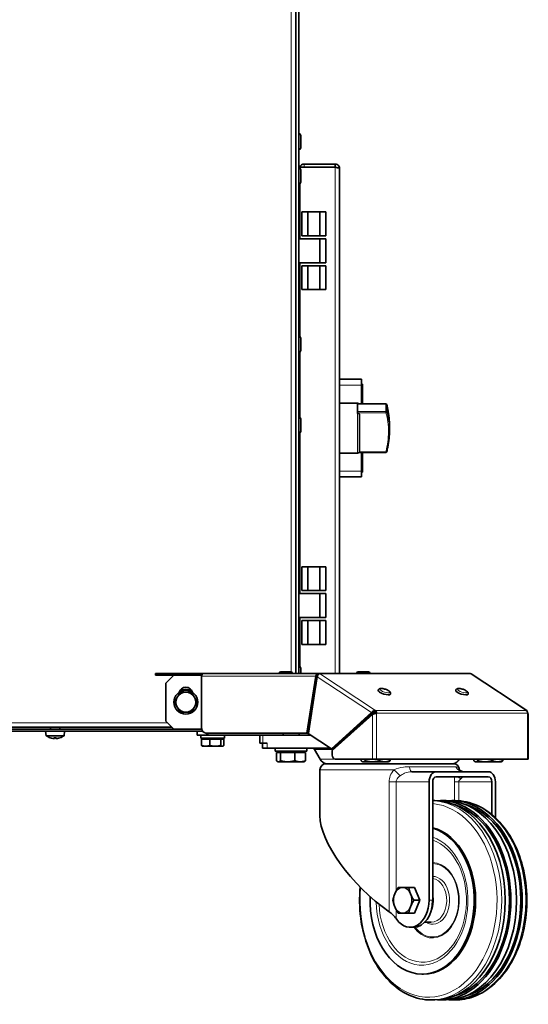
# Model space of a CAD drawing. Units: millimetres. Extents: x -2079 to 14765, y 217 to 6475.
# Drawn here: x 14118 to 14373, y 2726 to 3220 of the extents above; entities that cross this region are included whole.
import ezdxf

# ---------------------------------------------------------------- set-up
doc = ezdxf.new("R2010")
doc.units = ezdxf.units.MM
for name, color, linetype, lineweight in [('OŚ', 40, 'Continuous', 15), ('Widoczne (ISO)', 1, 'Continuous', 35), ('Widoczne wąskie (ISO)', 1, 'Continuous', 9)]:
    doc.layers.add(name, color=color, linetype=linetype, lineweight=lineweight)

# ---------------------------------------------------------------- blocks, each defined once
blk = doc.blocks.new('RAK #3')
at = {"layer": 'Widoczne (ISO)'}
for p, q in [((320.62, -65.98), (320.62, -779.5)), ((322.12, -779.5), (322.12, -249.5)), ((322.22, -508.75), (322.12, -508.75)), ((323.12, -509.65), (323.12, -515.85)), ((322.22, -516.75), (322.12, -516.75)), ((322.22, -526), (322.12, -526)), ((322.62, -525.64), (340.37, -525.64)), ((322.62, -526.09), (322.62, -525.64)), ((323.12, -526.9), (323.12, -533.1)), ((340.37, -524), (324.87, -524)), ((340.37, -525.5), (324.87, -525.5)), ((340.37, -525.5), (340.37, -524)), ((342.62, -526.25), (342.62, -779.5)), ((322.22, -534), (322.12, -534)), ((322.62, -561.5), (322.62, -533.91)), ((326.62, -548), (323.62, -548)), ((323.62, -548), (323.62, -560)), ((332.62, -548), (326.62, -548)), ((326.62, -560), (326.62, -548)), ((335.62, -548), (332.62, -548)), ((332.62, -548), (332.62, -560)), ((335.62, -560), (335.62, -548)), ((332.62, -561.5), (322.12, -561.5)), ((323.62, -560), (326.62, -560)), ((332.62, -560), (326.62, -560)), ((332.62, -560), (335.62, -560)), ((335.62, -561.5), (332.62, -561.5)), ((332.62, -561.5), (332.62, -573.5)), ((335.62, -573.5), (335.62, -561.5)), ((332.62, -573.5), (322.12, -573.5)), ((322.62, -610.6), (322.62, -573.5)), ((326.62, -575), (323.62, -575)), ((323.62, -575), (323.62, -587)), ((332.62, -575), (326.62, -575)), ((326.62, -587), (326.62, -575)), ((332.62, -573.5), (335.62, -573.5)), ((335.62, -575), (332.62, -575)), ((332.62, -575), (332.62, -587)), ((335.62, -587), (335.62, -575)), ((323.62, -587), (326.62, -587)), ((332.62, -587), (326.62, -587)), ((332.62, -587), (335.62, -587)), ((322.22, -610.5), (322.12, -610.5)), ((323.12, -611.4), (323.12, -617.6)), ((322.22, -618.5), (322.12, -618.5)), ((322.62, -651.09), (322.62, -618.41)), ((342.62, -632), (353.63, -632)), ((353.63, -635), (353.63, -632)), ((353.63, -634.5), (354.13, -634.5)), ((353.63, -635), (353.63, -644.34)), ((354.13, -644.34), (354.13, -634.5)), ((342.62, -644), (351.62, -644)), ((351.62, -644.39), (351.62, -644.34)), ((365.79, -644.34), (351.62, -644.34)), ((351.62, -648.06), (351.62, -644.39)), ((322.22, -651), (322.12, -651)), ((322.62, -647.29), (322.12, -647.14)), ((322.12, -647.92), (322.22, -647.92)), ((322.22, -647.5), (322.22, -651)), ((322.22, -647.5), (322.62, -647.5)), ((323.12, -651.9), (323.12, -658.1)), ((351.62, -648.75), (351.62, -648.06)), ((351.62, -648.75), (351.62, -649.11)), ((352.62, -649.78), (352.62, -668)), ((367.62, -655.44), (367.62, -657.56)), ((322.22, -659), (322.12, -659)), ((322.22, -659), (322.22, -665.5)), ((322.62, -739.5), (322.62, -658.91)), ((322.22, -664.41), (322.12, -664.41)), ((322.12, -664.96), (322.22, -664.94)), ((322.22, -665.5), (322.62, -665.5)), ((342.62, -669), (351.62, -669)), ((365.79, -668.66), (352.38, -668.66)), ((353.63, -668.66), (353.63, -678)), ((354.13, -678.5), (354.13, -668.66)), ((342.62, -681), (353.63, -681)), ((353.63, -681), (353.63, -678)), ((353.63, -678.5), (354.13, -678.5)), ((326.62, -726), (323.62, -726)), ((323.62, -726), (323.62, -738)), ((332.62, -726), (326.62, -726)), ((326.62, -738), (326.62, -726)), ((335.62, -726), (332.62, -726)), ((332.62, -726), (332.62, -738)), ((335.62, -738), (335.62, -726)), ((322.62, -733.9), (322.12, -733.9)), ((332.62, -739.5), (322.12, -739.5)), ((323.62, -738), (326.62, -738)), ((332.62, -738), (326.62, -738)), ((332.62, -738), (335.62, -738)), ((335.62, -739.5), (332.62, -739.5)), ((332.62, -739.5), (332.62, -751.5)), ((335.62, -751.5), (335.62, -739.5)), ((332.62, -751.5), (322.12, -751.5)), ((322.62, -776.09), (322.62, -751.5)), ((326.62, -753), (323.62, -753)), ((323.62, -753), (323.62, -765)), ((332.62, -753), (326.62, -753)), ((326.62, -765), (326.62, -753)), ((332.62, -751.5), (335.62, -751.5)), ((335.62, -753), (332.62, -753)), ((332.62, -753), (332.62, -765)), ((335.62, -765), (335.62, -753)), ((322.62, -759.28), (322.12, -759.28)), ((322.62, -764.6), (322.12, -764.6)), ((323.62, -765), (326.62, -765)), ((332.62, -765), (326.62, -765)), ((332.62, -765), (335.62, -765)), ((250.29, -779.5), (250.88, -779.5)), ((250.29, -779.5), (250.29, -780.5)), ((274.4, -779.5), (250.88, -779.5)), ((274.4, -779.5), (332.11, -779.5)), ((312.36, -779.42), (312.36, -779.5)), ((313.08, -778.7), (318.14, -778.7)), ((318.86, -779.42), (318.86, -779.5)), ((322.22, -776), (322.12, -776)), ((323.12, -776.9), (323.12, -779.5)), ((332.11, -779.5), (332.11, -779.87)), ((332.11, -779.5), (407.77, -779.5)), ((351.25, -779.42), (351.25, -779.5)), ((351.97, -778.7), (357.03, -778.7)), ((357.75, -779.42), (357.75, -779.5)), ((436.52, -798.16), (408.68, -779.8)), ((250.88, -780.5), (250.29, -780.5)), ((250.88, -780.5), (273.4, -780.5)), ((255.46, -784.5), (259.46, -780.5)), ((255.46, -784.5), (255.46, -803.5)), ((273.34, -781), (273.34, -806.5)), ((330.69, -781), (326.22, -809.5)), ((326.91, -809.72), (331.38, -781.22)), ((331.4, -781), (326.93, -809.5)), ((331.4, -781), (330.69, -781)), ((362, -787.86), (361.97, -787.93)), ((368.17, -789.89), (368.15, -789.97)), ((400.89, -787.86), (400.86, -787.93)), ((407.06, -789.89), (407.04, -789.97)), ((358.69, -799.22), (338.53, -817.38)), ((338.91, -818.22), (359.07, -800.07)), ((359.39, -799.22), (339.24, -817.38)), ((359.33, -799.22), (358.69, -799.22)), ((359.39, -799.22), (359.33, -799.22)), ((360.58, -798.11), (360.28, -799.02)), ((360.48, -799.47), (361.19, -799.47)), ((437.29, -822.52), (437.29, -799.77)), ((259.46, -807.5), (255.46, -803.5)), ((273.88, -808.5), (-272.38, -808.5)), ((-257.96, -807.5), (259.46, -807.5)), ((258.46, -806.5), (-256.96, -806.5)), ((195.32, -810.78), (195.12, -808.5)), ((197.47, -807.5), (197.47, -806.5)), ((202.27, -807.5), (202.27, -806.5)), ((204.43, -810.78), (204.62, -808.5)), ((259.46, -807.5), (273.46, -807.5)), ((271.21, -810.5), (271.21, -808.5)), ((326.22, -809.5), (275.46, -809.5)), ((314.24, -810.5), (314.24, -809.5)), ((322.24, -810.5), (322.24, -809.5)), ((326.93, -809.5), (326.22, -809.5)), ((338.53, -817.38), (326.91, -809.72)), ((204.43, -810.78), (195.32, -810.78)), ((197.53, -811.84), (197.55, -811.84)), ((199.1, -812.14), (199.1, -812.12)), ((199.4, -811.84), (200.35, -811.84)), ((199.55, -812.12), (199.58, -811.84)), ((200.2, -812.12), (200.17, -811.84)), ((200.65, -812.14), (200.65, -812.12)), ((202.2, -811.84), (202.22, -811.84)), ((277.04, -810.5), (271.21, -810.5)), ((272.92, -810.5), (272.92, -812.1)), ((284.92, -812.1), (272.92, -812.1)), ((273.34, -812.6), (277.42, -812.6)), ((273.34, -812.6), (273.34, -815.65)), ((274.48, -812.6), (274.48, -812.1)), ((302.63, -810.5), (277.04, -810.5)), ((277.42, -812.6), (277.42, -815.65)), ((277.42, -812.6), (283, -812.6)), ((283, -812.6), (283, -815.65)), ((283, -812.6), (284.49, -812.6)), ((283.36, -812.6), (283.36, -812.1)), ((284.49, -812.6), (284.49, -815.65)), ((284.92, -810.5), (284.92, -812.1)), ((302.63, -810.5), (304.09, -810.5)), ((302.63, -810.5), (302.63, -814.5)), ((304.09, -814.5), (302.63, -814.5)), ((303.87, -817), (303.87, -814.5)), ((304.09, -810.5), (328.1, -810.5)), ((304.09, -814.5), (306.22, -814.5)), ((346.88, -810.5), (347.49, -810.5)), ((273.92, -816.1), (273.74, -816)), ((273.92, -816.1), (275.38, -816.1)), ((275.38, -816.1), (280.21, -816.1)), ((280.21, -816.1), (283.75, -816.1)), ((283.75, -816.1), (283.92, -816.1)), ((283.92, -816.1), (284.09, -816)), ((306.22, -817), (303.87, -817)), ((306.22, -817), (337.96, -817)), ((310.24, -817), (310.24, -818.6)), ((326.24, -818.6), (310.24, -818.6)), ((310.99, -819.2), (310.99, -823.32)), ((310.99, -819.2), (312.93, -819.2)), ((312.42, -819.2), (312.42, -818.6)), ((312.93, -819.2), (312.93, -823.32)), ((312.93, -819.2), (320.18, -819.2)), ((320.18, -819.2), (320.18, -823.32)), ((320.18, -819.2), (325.49, -819.2)), ((324.05, -819.2), (324.05, -818.6)), ((325.49, -819.2), (325.49, -823.32)), ((326.24, -817), (326.24, -818.6)), ((332.83, -822.6), (330.03, -817.75)), ((339.24, -817.38), (338.53, -817.38)), ((338.91, -820.52), (338.91, -818.22)), ((339.66, -817), (340.27, -817)), ((311.74, -823.9), (311.51, -823.77)), ((311.74, -823.9), (311.96, -823.9)), ((311.96, -823.9), (316.55, -823.9)), ((316.55, -823.9), (322.83, -823.9)), ((322.83, -823.9), (324.74, -823.9)), ((324.74, -823.9), (324.97, -823.77)), ((399.6, -824.86), (335.86, -824.86)), ((359.07, -822.52), (340.33, -822.52)), ((353.41, -822.52), (353.41, -823.32)), ((354.16, -823.9), (353.93, -823.77)), ((354.16, -823.9), (354.38, -823.9)), ((354.38, -823.9), (358.98, -823.9)), ((355.36, -822.52), (355.36, -823.32)), ((358.98, -823.9), (365.26, -823.9)), ((359.07, -822.52), (361.19, -822.52)), ((436.85, -822.52), (361.19, -822.52)), ((362.6, -822.52), (362.6, -823.32)), ((365.26, -823.9), (367.16, -823.9)), ((367.16, -823.9), (367.39, -823.77)), ((367.91, -822.52), (367.91, -823.32)), ((402.64, -822.6), (402.68, -822.52)), ((409.98, -822.52), (409.98, -823.32)), ((410.73, -823.9), (410.5, -823.77)), ((410.73, -823.9), (410.95, -823.9)), ((410.95, -823.9), (415.55, -823.9)), ((411.92, -822.52), (411.92, -823.32)), ((415.55, -823.9), (421.83, -823.9)), ((419.17, -822.52), (419.17, -823.32)), ((421.83, -823.9), (423.73, -823.9)), ((423.73, -823.9), (423.96, -823.77)), ((424.48, -822.52), (424.48, -823.32)), ((436.85, -822.52), (437.29, -822.52)), ((332.73, -827.87), (332.73, -850.89)), ((378.87, -828.87), (391.07, -828.87)), ((391.07, -828.87), (417.23, -828.87)), ((402.73, -827.87), (402.73, -828.03)), ((387.53, -833.87), (387.53, -893.37)), ((389.3, -833.87), (389.3, -893.37)), ((391.07, -831.37), (417.23, -831.37)), ((419, -850.36), (419, -833.87)), ((420.77, -851.92), (420.77, -833.87)), ((389.3, -843.37), (390.36, -843.37)), ((393.19, -843.37), (396.02, -843.37)), ((398.85, -843.37), (400.63, -843.37)), ((380.22, -886.87), (377.3, -886.87)), ((380.22, -886.87), (382.87, -893.37)), ((382.87, -893.37), (379.96, -893.37)), ((382.87, -893.37), (380.22, -899.87)), ((371.31, -903.02), (370.96, -902.54)), ((380.22, -899.87), (377.3, -899.87)), ((377.99, -906.87), (379.75, -906.87)), ((385.29, -904.37), (388.59, -904.37)), ((384, -930.37), (384.7, -930.37)), ((388.58, -943.37), (390.36, -943.37)), ((393.19, -943.37), (396.02, -943.37)), ((398.85, -943.37), (400.63, -943.37))]:
    blk.add_line(p, q, dxfattribs=at)
blk.add_circle((265.46, -794), 6, dxfattribs=at)
for centre, radius, start, end in [((322.22, -509.65), 0.9, 0, 90), ((322.22, -515.85), 0.9, 270, 0), ((322.22, -526.9), 0.9, 0, 90), ((324.87, -526.25), 2.25, 90, 164.3072), ((324.87, -526.25), 0.75, 90, 125.7633), ((322.22, -533.1), 0.9, 270, 0), ((322.22, -611.4), 0.9, 0, 90), ((322.22, -617.6), 0.9, 270, 0), ((351.62, -645), 1, 41.3299, 90), ((365.79, -644.84), 0.5, 13.4207, 90), ((322.22, -651.9), 0.9, 0, 90), ((322.22, -658.1), 0.9, 270, 0), ((351.62, -668), 1, 270, 0), ((365.79, -668.16), 0.5, 270, 346.5793), ((313.08, -779.42), 0.72, 90, 180), ((318.14, -779.42), 0.72, 0, 90), ((322.22, -776.9), 0.9, 0, 90), ((351.97, -779.42), 0.72, 90, 180), ((357.03, -779.42), 0.72, 0, 90), ((265.46, -794), 5, 90, 150), ((265.46, -790), 3.5, 16.0685, 163.9315), ((265.46, -792), 4.55, 43.173, 136.827), ((265.46, -794), 5, 30, 90), ((265.46, -794), 5, 150, 210), ((265.46, -794), 5, 330, 30), ((265.46, -794), 5, 210, 270), ((265.46, -794), 5, 270, 330), ((199.87, -804.2), 8, 235.3321, 252.4739), ((197.53, -811.63), 0.206, 252.4739, 270), ((202.22, -811.63), 0.206, 270, 287.5261), ((199.87, -804.2), 8, 287.5261, 304.6679), ((328.73, -818.5), 1.5, 30, 90), ((335.73, -827.87), 3, 90, 180), ((336.99, -820.19), 4.81, 210, 256.391), ((335.73, -821.87), 3, 270, 272.4818), ((398.47, -820.19), 4.81, 283.609, 330), ((399.73, -821.87), 3, 267.5182, 270), ((399.73, -827.87), 3, 0, 90)]:
    blk.add_arc(centre, radius, start, end, dxfattribs=at)
for centre, major_axis, ratio, start_param, end_param in [((306.12, -656.32), (-61.2, 0), 0.831894, 3.29325, 3.305024), ((306.12, -656.32), (-61.5, 0), 0.831894, 3.222032, 3.31977), ((306.12, -656.68), (61.5, 0), 0.727132, 0.080439, 0.178177), ((274.4, -781), (0, 1.5), 0.707107, 0, 1.570796), ((332.11, -781), (0, 1.5), 0.707107, 5.846853, 6.283185), ((407.77, -781), (0, 1.5), 0.707107, 5.846853, 6.283185), ((365.06, -788.95), (3.09, -1.02), 0.298836, 3.141593, 6.283185), ((403.95, -788.95), (3.09, -1.02), 0.298836, 3.141593, 6.283185), ((360.13, -799.47), (0, 0.5), 0.707107, 4.712389, 5.846853), ((360.13, -799.47), (0, -1.5), 0.707107, 1.570796, 2.70526), ((435.79, -799.47), (0, 1.5), 0.707107, 4.712389, 5.846853), ((275.46, -806.5), (0, -3), 0.707107, 4.712389, 6.283185), ((277.04, -807.5), (0, -3), 0.707107, 5.442117, 6.283185), ((199.79, -804.25), (-3.99, 6.91), 0.984666, 2.318895, 2.475445), ((197.73, -806.11), (4.68, -5.24), 0.660423, 5.542391, 5.605353), ((202.4, -806.11), (-4.24, -5.6), 0.560215, 0.192958, 0.255921), ((198.8, -812.51), (-0.25, -0.504), 0.303024, 2.561473, 2.614456), ((200.41, -804.25), (-0.7, -7.95), 0.151119, 5.990337, 6.146888), ((199.34, -804.25), (0.7, -7.95), 0.151119, 0.136297, 0.292848), ((202.02, -806.11), (4.68, 5.24), 0.660423, 3.819425, 3.882387), ((197.35, -806.11), (4.24, -5.6), 0.560215, 6.027264, 6.090227), ((200.95, -812.51), (-0.25, 0.504), 0.303024, 0.527136, 0.58012), ((199.96, -804.25), (-3.99, -6.91), 0.984666, 0.666147, 0.822698), ((340.33, -820.52), (0, -2), 0.707107, 4.712389, 6.283185), ((391.07, -833.87), (0, 5), 0.707107, 0, 1.570796), ((417.23, -833.87), (0, 5), 0.707107, 4.712389, 6.283185), ((391.07, -833.87), (0, 2.5), 0.707107, 0, 1.570796), ((417.23, -833.87), (0, 2.5), 0.707107, 4.712389, 6.283185), ((390.36, -893.37), (0, 50), 0.707107, 3.141593, 6.283185), ((393.19, -893.37), (0, 50), 0.707107, 3.101582, 6.323196), ((396.02, -893.37), (0, 50), 0.707107, 3.141593, 6.283185), ((398.85, -893.37), (0, 50), 0.707107, 3.101582, 6.323196), ((393.19, -893.37), (0, 49.03), 0.707107, 3.347949, 6.076829), ((398.85, -893.37), (0, 49.03), 0.707107, 3.347949, 6.076829), ((367.73, -875.09), (-32.48, 31.47), 0.414066, 0.381492, 1.944632), ((384, -893.37), (0, 37), 0.707107, 1.519996, 6.079068), ((384.7, -893.37), (0, 37), 0.707107, 3.141593, 6.106593), ((374.24, -893.37), (0, 6.5), 0.707107, 0, 1.047198), ((374.24, -893.37), (0, 6.5), 0.707107, 5.235988, 6.283185), ((374.24, -893.37), (0, -6.5), 0.707107, 4.18879, 5.235988), ((377.99, -893.37), (0, -13.5), 0.707107, 5.508997, 7.853982), ((374.24, -893.37), (0, 6.5), 0.707107, 4.18879, 5.235988), ((379.75, -893.37), (0, -13.5), 0.707107, 0, 1.570796), ((374.24, -893.37), (0, -6.5), 0.707107, 5.235988, 6.283185), ((374.24, -893.37), (0, -6.5), 0.707107, 0, 1.047198)]:
    blk.add_ellipse(centre, major_axis=major_axis, ratio=ratio, start_param=start_param, end_param=end_param, dxfattribs=at)
for points, knots in [([(342.62, -526.25), (342.62, -525.42), (342.13, -524.61), (341.39, -524.24), (341.08, -524.08), (340.73, -524), (340.37, -524)], [0, 0, 0, 0, 1.102855, 1.102855, 1.102855, 1.570796, 1.570796, 1.570796, 1.570796]), ([(340.92, -525.74), (340.8, -525.62), (340.64, -525.53), (340.46, -525.51), (340.43, -525.5), (340.4, -525.5), (340.37, -525.5)], [0.754145, 0.754145, 0.754145, 0.754145, 1.4514383, 1.4514383, 1.4514383, 1.5707963, 1.5707963, 1.5707963, 1.5707963]), ([(340.37, -525.64), (341.2, -525.78), (342.01, -525.93), (342.38, -526.07), (342.54, -526.13), (342.62, -526.19), (342.62, -526.25)], [0, 0, 0, 0, 1.102855, 1.102855, 1.102855, 1.570796, 1.570796, 1.570796, 1.570796]), ([(366.28, -644.72), (366.45, -645.46), (366.61, -646.2), (366.9, -647.67), (367.03, -648.4), (367.24, -649.85), (367.33, -650.56), (367.48, -651.98), (367.53, -652.69), (367.61, -654.08), (367.62, -654.76), (367.62, -655.44)], [0.153853, 0.153853, 0.153853, 0.153853, 0.410011, 0.410011, 0.666168, 0.666168, 0.922325, 0.922325, 1.178482, 1.178482, 1.434639, 1.434639, 1.434639, 1.434639]), ([(366.65, -648.75), (366.65, -648.73), (366.64, -648.7), (366.61, -648.56), (366.58, -648.41), (366.52, -648.11), (366.49, -647.94), (366.45, -647.64), (366.43, -647.49), (366.41, -647.21), (366.4, -647.08), (366.4, -646.9), (366.41, -646.82), (366.43, -646.73), (366.45, -646.72), (366.49, -646.75), (366.52, -646.8), (366.58, -646.95), (366.61, -647.06), (366.64, -647.2), (366.65, -647.23), (366.65, -647.25)], [0.1721214, 0.1721214, 0.1721214, 0.1721214, 0.182158, 0.182158, 0.2282069, 0.2282069, 0.2742558, 0.2742558, 0.3194282, 0.3194282, 0.3646006, 0.3646006, 0.409773, 0.409773, 0.4549454, 0.4549454, 0.5009943, 0.5009943, 0.5470432, 0.5470432, 0.5570798, 0.5570798, 0.5570798, 0.5570798]), ([(352.62, -649.78), (352.62, -649.77), (352.62, -649.77), (352.62, -649.68), (352.6, -649.59), (352.49, -649.43), (352.42, -649.36), (352.23, -649.24), (352.12, -649.19), (351.88, -649.12), (351.75, -649.11), (351.62, -649.11)], [-0.1579876, -0.1579876, -0.1579876, -0.1579876, -0.1564504, -0.1564504, -0.1170599, -0.1170599, -0.0778978, -0.0778978, -0.0389104, -0.0389104, 0, 0, 0, 0]), ([(367.43, -652.21), (367.43, -652.27), (367.44, -652.34), (367.45, -652.5), (367.46, -652.59), (367.46, -652.77), (367.47, -652.86), (367.47, -653.02), (367.47, -653.09), (367.47, -653.15), (367.47, -653.2), (367.47, -653.25), (367.47, -653.3), (367.46, -653.31), (367.46, -653.29), (367.45, -653.26), (367.44, -653.18), (367.43, -653.14), (367.43, -653.08)], [-0.0998463, -0.0998463, -0.0998463, -0.0998463, -0.0791765, -0.0791765, -0.0527256, -0.0527256, -0.0263628, -0.0263628, 0, 0, 0, 0.0263628, 0.0263628, 0.0527256, 0.0527256, 0.0791765, 0.0791765, 0.0998463, 0.0998463, 0.0998463, 0.0998463]), ([(366.28, -668.28), (366.45, -667.54), (366.61, -666.8), (366.9, -665.33), (367.03, -664.6), (367.24, -663.15), (367.33, -662.44), (367.48, -661.02), (367.53, -660.31), (367.61, -658.92), (367.62, -658.24), (367.62, -657.56)], [0.153853, 0.153853, 0.153853, 0.153853, 0.410011, 0.410011, 0.666168, 0.666168, 0.922325, 0.922325, 1.178482, 1.178482, 1.434639, 1.434639, 1.434639, 1.434639]), ([(332.11, -779.5), (331.59, -779.5), (331.08, -779.91), (330.84, -780.49), (330.77, -780.65), (330.72, -780.82), (330.69, -781)], [0, 0, 0, 0, 1.220509, 1.220509, 1.220509, 1.570796, 1.570796, 1.570796, 1.570796]), ([(331.38, -781.22), (331.48, -780.61), (331.86, -780.02), (332.24, -779.77), (332.35, -779.7), (332.46, -779.66), (332.56, -779.64)], [0, 0, 0, 0, 1.220509, 1.220509, 1.220509, 1.570796, 1.570796, 1.570796, 1.570796]), ([(362, -787.86), (362.04, -787.74), (362.1, -787.63), (362.26, -787.43), (362.36, -787.36), (362.61, -787.22), (362.75, -787.17), (363.18, -787.08), (363.47, -787.07), (364.09, -787.12), (364.41, -787.17), (365.04, -787.32), (365.35, -787.4), (365.95, -787.61), (366.24, -787.73), (366.79, -787.99), (367.05, -788.13), (367.52, -788.44), (367.74, -788.61), (368, -788.93), (368.08, -789.05), (368.17, -789.27), (368.2, -789.36), (368.23, -789.59), (368.22, -789.75), (368.17, -789.89)], [0.098218, 0.098218, 0.098218, 0.098218, 0.218488, 0.218488, 0.356549, 0.356549, 0.567082, 0.567082, 0.977188, 0.977188, 1.359363, 1.359363, 1.709261, 1.709261, 2.053843, 2.053843, 2.407066, 2.407066, 2.796896, 2.796896, 2.992251, 2.992251, 3.093447, 3.093447, 3.239811, 3.239811, 3.239811, 3.239811]), ([(400.89, -787.86), (400.93, -787.74), (400.99, -787.63), (401.16, -787.43), (401.25, -787.36), (401.5, -787.22), (401.64, -787.17), (402.07, -787.08), (402.36, -787.07), (402.98, -787.12), (403.3, -787.17), (403.93, -787.32), (404.24, -787.4), (404.84, -787.61), (405.13, -787.73), (405.68, -787.99), (405.94, -788.13), (406.41, -788.44), (406.63, -788.61), (406.89, -788.93), (406.97, -789.05), (407.06, -789.27), (407.09, -789.36), (407.12, -789.59), (407.11, -789.75), (407.06, -789.89)], [0.098218, 0.098218, 0.098218, 0.098218, 0.218488, 0.218488, 0.356549, 0.356549, 0.567082, 0.567082, 0.977188, 0.977188, 1.359363, 1.359363, 1.709261, 1.709261, 2.053843, 2.053843, 2.407066, 2.407066, 2.796896, 2.796896, 2.992251, 2.992251, 3.093447, 3.093447, 3.239811, 3.239811, 3.239811, 3.239811]), ([(360.58, -798.11), (360.05, -798.05), (359.41, -798.36), (358.99, -798.81), (358.87, -798.94), (358.77, -799.08), (358.69, -799.22)], [0, 0, 0, 0, 1.220509, 1.220509, 1.220509, 1.570796, 1.570796, 1.570796, 1.570796]), ([(359.07, -800.07), (359.5, -799.91), (360.21, -799.76), (360.76, -799.61), (360.92, -799.56), (361.06, -799.52), (361.19, -799.47)], [0, 0, 0, 0, 1.220509, 1.220509, 1.220509, 1.570796, 1.570796, 1.570796, 1.570796]), ([(436.67, -798.65), (436.7, -798.41), (436.63, -798.21), (436.49, -798.14), (436.42, -798.1), (436.33, -798.1), (436.24, -798.11)], [0.500385, 0.500385, 0.500385, 0.500385, 1.220509, 1.220509, 1.220509, 1.570796, 1.570796, 1.570796, 1.570796]), ([(199.1, -812.13), (199.1, -812.13), (199.1, -812.14), (199.1, -812.14), (199.09, -812.14), (199.06, -812.14), (199.03, -812.14), (198.97, -812.14), (198.94, -812.14), (198.86, -812.13), (198.81, -812.12), (198.75, -812.11), (198.74, -812.11), (198.72, -812.11)], [0.02263994, 0.02263994, 0.02263994, 0.02263994, 0.02499326, 0.02499326, 0.03726529, 0.03726529, 0.04953733, 0.04953733, 0.06188717, 0.06188717, 0.07423701, 0.07423701, 0.07926055, 0.07926055, 0.07926055, 0.07926055]), ([(199.55, -812.11), (199.56, -812.12), (199.55, -812.12), (199.53, -812.13), (199.51, -812.14), (199.46, -812.14), (199.43, -812.14), (199.36, -812.14), (199.32, -812.14), (199.25, -812.14), (199.23, -812.14), (199.2, -812.13)], [0, 0, 0, 0, 0.0124564, 0.0124564, 0.02491279, 0.02491279, 0.03718707, 0.03718707, 0.04946136, 0.04946136, 0.05654377, 0.05654377, 0.05654377, 0.05654377]), ([(200.55, -812.13), (200.54, -812.13), (200.53, -812.14), (200.48, -812.14), (200.44, -812.14), (200.36, -812.14), (200.32, -812.14), (200.26, -812.14), (200.24, -812.14), (200.21, -812.13), (200.2, -812.12), (200.2, -812.11), (200.2, -812.11), (200.2, -812.11)], [0.02263825, 0.02263825, 0.02263825, 0.02263825, 0.02491956, 0.02491956, 0.03722843, 0.03722843, 0.04953731, 0.04953731, 0.06192534, 0.06192534, 0.07431337, 0.07431337, 0.07926312, 0.07926312, 0.07926312, 0.07926312]), ([(201.03, -812.11), (200.99, -812.12), (200.94, -812.12), (200.86, -812.13), (200.82, -812.14), (200.75, -812.14), (200.72, -812.14), (200.68, -812.14), (200.66, -812.14), (200.65, -812.14), (200.65, -812.14), (200.65, -812.13)], [0, 0, 0, 0, 0.0124564, 0.0124564, 0.02491279, 0.02491279, 0.03718707, 0.03718707, 0.04946136, 0.04946136, 0.05654377, 0.05654377, 0.05654377, 0.05654377]), ([(405.03, -828.87), (404.5, -828.87), (404.03, -828.76), (403.35, -828.49), (403.13, -828.35), (402.78, -828.09), (402.7, -827.99), (402.61, -827.88), (402.6, -827.86), (402.6, -827.86)], [-1.0179172, -1.0179172, -1.0179172, -1.0179172, -0.8672857, -0.8672857, -0.713924, -0.713924, -0.5291024, -0.5291024, -0.3719942, -0.3719942, -0.3719942, -0.3719942]), ([(402.73, -828.02), (402.74, -828.03), (402.74, -828.03), (402.85, -828.14), (403.02, -828.3), (403.66, -828.63), (404.06, -828.78), (404.72, -828.86), (404.88, -828.87), (405.03, -828.87)], [-6.8760787, -6.8760787, -6.8760787, -6.8760787, -6.8698178, -6.8698178, -6.6662344, -6.6662344, -6.5071323, -6.5071323, -6.4626509, -6.4626509, -6.4626509, -6.4626509]), ([(400.63, -843.37), (404.4, -843.37), (408.18, -844.2), (415.36, -847.43), (418.77, -849.86), (424.93, -856.09), (427.65, -859.93), (432.11, -868.61), (433.84, -873.47), (436.1, -883.69), (436.64, -889.05), (436.48, -899.75), (435.79, -905.07), (433.22, -915.16), (431.35, -919.92), (426.6, -928.39), (423.73, -932.1), (417.27, -938.04), (413.69, -940.28), (406.9, -942.8), (403.77, -943.37), (400.63, -943.37)], [6.283185, 6.283185, 6.283185, 6.283185, 6.591124, 6.591124, 6.9046, 6.9046, 7.225899, 7.225899, 7.550214, 7.550214, 7.874885, 7.874885, 8.199497, 8.199497, 8.524171, 8.524171, 8.848316, 8.848316, 9.168782, 9.168782, 9.424778, 9.424778, 9.424778, 9.424778]), ([(388.58, -943.37), (384.8, -943.37), (381.03, -942.54), (373.84, -939.3), (370.43, -936.88), (364.28, -930.65), (361.55, -926.81), (357.09, -918.12), (355.37, -913.27), (353.1, -903.04), (352.56, -897.68), (352.67, -890.48), (352.77, -888.64), (352.95, -886.8)], [3.141593, 3.141593, 3.141593, 3.141593, 3.449531, 3.449531, 3.763007, 3.763007, 4.084307, 4.084307, 4.408622, 4.408622, 4.733292, 4.733292, 4.845659, 4.845659, 4.845659, 4.845659]), ([(370.96, -902.54), (370.75, -902.24), (370.51, -901.94), (370.25, -901.63), (369.99, -901.33), (369.72, -901.03), (369.42, -900.74), (369.12, -900.45), (368.81, -900.16), (368.48, -899.89), (368.16, -899.61), (367.82, -899.35), (367.47, -899.11)], [0, 0, 0, 0, 0.25, 0.25, 0.25, 0.5, 0.5, 0.5, 0.75, 0.75, 0.75, 1, 1, 1, 1])]:
    blk.add_open_spline(points, degree=3, knots=knots, dxfattribs=at)
for points in [[(322.22, -648.34), (322.22, -648.2), (322.19, -648.07), (322.12, -647.94)], [(322.12, -664.4), (322.19, -664.27), (322.22, -664.14), (322.22, -664.01)], [(408.22, -779.64), (408.39, -779.66), (408.55, -779.72), (408.68, -779.81)], [(331.46, -780.89), (331.44, -780.93), (331.42, -780.96), (331.4, -781)], [(360.28, -799.02), (359.96, -798.94), (359.6, -799.07), (359.39, -799.22)], [(360.48, -799.47), (360.39, -799.57), (360.26, -799.67), (360.13, -799.77)], [(436.85, -799.47), (437.13, -799.57), (437.28, -799.67), (437.28, -799.77)], [(199.4, -811.84), (199.4, -811.84), (199.39, -811.83), (199.39, -811.83)], [(200.36, -811.83), (200.36, -811.83), (200.35, -811.84), (200.35, -811.84)], [(400.23, -831.37), (400.23, -831.51), (400.23, -831.65), (400.23, -831.8)]]:
    blk.add_open_spline(points, degree=3, dxfattribs=at)
for points, weights in [([(261.13, -791.5), (261.8, -790.34), (262.57, -789)], [1, 1.0379548493, 1]), ([(262.57, -789), (264.12, -789), (265.46, -789)], [1, 1.0379548493, 1]), ([(265.46, -789), (266.8, -789), (268.34, -789)], [1, 1.0379548493, 1]), ([(268.34, -789), (269.12, -790.34), (269.79, -791.5)], [1, 1.0379548493, 1]), ([(259.68, -794), (260.46, -792.66), (261.13, -791.5)], [1, 1.0379548493, 1]), ([(261.13, -796.5), (260.46, -795.34), (259.68, -794)], [1, 1.0379548493, 1]), ([(269.79, -791.5), (270.46, -792.66), (271.23, -794)], [1, 1.0379548493, 1]), ([(271.23, -794), (270.46, -795.34), (269.79, -796.5)], [1, 1.0379548493, 1]), ([(262.57, -799), (261.8, -797.66), (261.13, -796.5)], [1, 1.0379548493, 1]), ([(265.46, -799), (264.12, -799), (262.57, -799)], [1, 1.0379548493, 1]), ([(268.34, -799), (266.8, -799), (265.46, -799)], [1, 1.0379548493, 1]), ([(269.79, -796.5), (269.12, -797.66), (268.34, -799)], [1, 1.0379548493, 1]), ([(273.34, -815.65), (274.44, -816.1), (275.38, -816.1)], [1, 1.0379548493, 1]), ([(273.74, -816), (273.55, -815.89), (273.34, -815.65)], [1.01895290532, 1.01965956375, 1]), ([(275.38, -816.1), (276.33, -816.1), (277.42, -815.65)], [1, 1.0379548493, 1]), ([(277.42, -815.65), (278.92, -816.1), (280.21, -816.1)], [1, 1.0379548493, 1]), ([(280.21, -816.1), (281.51, -816.1), (283, -815.65)], [1, 1.0379548493, 1]), ([(283, -815.65), (283.4, -816.1), (283.75, -816.1)], [1, 1.0379548493, 1]), ([(283.75, -816.1), (284.09, -816.1), (284.49, -815.65)], [1, 1.0379548493, 1]), ([(310.99, -823.32), (311.51, -823.9), (311.96, -823.9)], [1, 1.0379548493, 1]), ([(311.96, -823.9), (312.41, -823.9), (312.93, -823.32)], [1, 1.0379548493, 1]), ([(312.93, -823.32), (314.87, -823.9), (316.55, -823.9)], [1, 1.0379548493, 1]), ([(316.55, -823.9), (318.24, -823.9), (320.18, -823.32)], [1, 1.0379548493, 1]), ([(320.18, -823.32), (321.6, -823.9), (322.83, -823.9)], [1, 1.0379548493, 1]), ([(322.83, -823.9), (324.06, -823.9), (325.49, -823.32)], [1, 1.0379548493, 1]), ([(325.49, -823.32), (325.21, -823.63), (324.97, -823.77)], [1, 1.01965956375, 1.01895290532]), ([(353.41, -823.32), (353.93, -823.9), (354.38, -823.9)], [1, 1.0379548493, 1]), ([(354.38, -823.9), (354.83, -823.9), (355.36, -823.32)], [1, 1.0379548493, 1]), ([(355.36, -823.32), (357.3, -823.9), (358.98, -823.9)], [1, 1.0379548493, 1]), ([(358.98, -823.9), (360.66, -823.9), (362.6, -823.32)], [1, 1.0379548493, 1]), ([(362.6, -823.32), (364.03, -823.9), (365.26, -823.9)], [1, 1.0379548493, 1]), ([(365.26, -823.9), (366.49, -823.9), (367.91, -823.32)], [1, 1.0379548493, 1]), ([(367.91, -823.32), (367.64, -823.63), (367.39, -823.77)], [1, 1.01965956375, 1.01895290532]), ([(409.98, -823.32), (410.5, -823.9), (410.95, -823.9)], [1, 1.0379548493, 1]), ([(410.95, -823.9), (411.4, -823.9), (411.92, -823.32)], [1, 1.0379548493, 1]), ([(411.92, -823.32), (413.87, -823.9), (415.55, -823.9)], [1, 1.0379548493, 1]), ([(415.55, -823.9), (417.23, -823.9), (419.17, -823.32)], [1, 1.0379548493, 1]), ([(419.17, -823.32), (420.6, -823.9), (421.83, -823.9)], [1, 1.0379548493, 1]), ([(421.83, -823.9), (423.06, -823.9), (424.48, -823.32)], [1, 1.0379548493, 1]), ([(424.48, -823.32), (424.21, -823.63), (423.96, -823.77)], [1, 1.01965956375, 1.01895290532]), ([(370.26, -890.12), (370.87, -888.61), (372, -886.87)], [1, 1.0379548493, 1]), ([(372, -886.87), (373.01, -886.87), (374.24, -886.87)], [1, 1.0379548493, 1]), ([(374.24, -886.87), (375.47, -886.87), (377.3, -886.87)], [1, 1.0379548493, 1]), ([(377.3, -886.87), (377.6, -888.61), (378.22, -890.12)], [1, 1.0379548493, 1]), ([(369.34, -893.37), (369.64, -891.63), (370.26, -890.12)], [1, 1.0379548493, 1]), ([(370.26, -896.62), (369.64, -895.11), (369.34, -893.37)], [1, 1.0379548493, 1]), ([(378.22, -890.12), (378.83, -891.63), (379.96, -893.37)], [1, 1.0379548493, 1]), ([(379.96, -893.37), (378.83, -895.11), (378.22, -896.62)], [1, 1.0379548493, 1]), ([(372, -899.87), (370.87, -898.13), (370.26, -896.62)], [1, 1.0379548493, 1]), ([(378.22, -896.62), (377.6, -898.13), (377.3, -899.87)], [1, 1.0379548493, 1]), ([(374.24, -899.87), (373.01, -899.87), (372, -899.87)], [1, 1.0379548493, 1]), ([(377.3, -899.87), (375.47, -899.87), (374.24, -899.87)], [1, 1.0379548493, 1])]:
    blk.add_rational_spline(points, weights, degree=2, dxfattribs=at)
at = {"layer": 'Widoczne wąskie (ISO)'}
for p, q in [((318.37, -778.74), (318.37, -65.41)), ((322.22, -516.75), (322.22, -508.75)), ((322.22, -534), (322.22, -526)), ((324.87, -524), (324.87, -525.5)), ((340.37, -779.5), (340.37, -525.64)), ((322.22, -618.5), (322.22, -610.5)), ((342.62, -635), (353.63, -635)), ((351.62, -644.34), (351.62, -644)), ((351.62, -644.39), (365.79, -644.39)), ((365.79, -644.39), (365.79, -644.34)), ((322.22, -659), (322.22, -651)), ((365.79, -648.06), (351.62, -648.06)), ((351.62, -648.75), (365.79, -648.75)), ((351.62, -669), (351.62, -649.11)), ((365.79, -648.75), (365.79, -648.06)), ((366.65, -647.25), (366.41, -647.25)), ((367.43, -652.21), (367.32, -652.21)), ((365.79, -668.4), (352.54, -668.4)), ((365.79, -668.66), (365.79, -668.4)), ((342.62, -678), (353.63, -678)), ((250.88, -780.5), (250.88, -779.5)), ((318.86, -779.42), (312.36, -779.42)), ((322.22, -779.5), (322.22, -776)), ((332.56, -779.64), (360.58, -798.11)), ((408.22, -779.64), (332.56, -779.64)), ((357.75, -779.42), (351.25, -779.42)), ((436.24, -798.11), (408.22, -779.64)), ((330.69, -781), (273.34, -781)), ((331.02, -783.5), (331.01, -783.5)), ((358.69, -799.22), (331.38, -781.22)), ((359.07, -822.52), (359.07, -800.07)), ((360.58, -798.11), (436.24, -798.11)), ((361.19, -799.47), (361.19, -822.52)), ((436.85, -799.47), (361.19, -799.47)), ((436.85, -822.52), (436.85, -799.47)), ((-254.71, -804.25), (256.21, -804.25)), ((327.24, -807.5), (327.26, -807.5)), ((350.21, -807.5), (350.82, -807.5)), ((197.47, -811.83), (197.52, -811.83)), ((199.39, -811.83), (200.36, -811.83)), ((199.55, -812.11), (199.57, -811.84)), ((200.2, -812.11), (200.18, -811.84)), ((202.23, -811.83), (202.28, -811.83)), ((304.09, -814.5), (304.09, -810.5)), ((306.22, -814.5), (306.22, -817)), ((330.03, -817.75), (339.44, -817.75)), ((332.83, -822.6), (353.41, -822.6)), ((335.73, -824.87), (399.73, -824.87)), ((367.91, -822.6), (402.64, -822.6)), ((332.73, -827.87), (369.88, -827.87)), ((400.89, -826.37), (377.63, -826.37)), ((402.67, -827.87), (402.73, -827.87)), ((370.96, -833.87), (367.47, -833.87)), ((367.47, -899.11), (367.47, -833.87)), ((370.96, -833.87), (370.96, -888.62)), ((387.53, -833.87), (370.96, -833.87)), ((400.23, -833.87), (402.43, -833.87)), ((400.23, -833.87), (400.23, -843.37)), ((402.43, -843.43), (402.43, -833.87)), ((402.43, -833.87), (419, -833.87)), ((387.53, -893.37), (389.3, -893.37)), ((370.96, -898.12), (370.96, -902.54))]:
    blk.add_line(p, q, dxfattribs=at)
for centre, major_axis, ratio, start_param, end_param in [((365.79, -644.84), (0.497, -0.052), 0.895998, 0.297826, 1.664139), ((365.79, -644.84), (0.486, 0.116), 0.469496, 6.135062, 6.283185), ((365.79, -648.38), (0.499, 0.03), 0.624189, 0.167569, 1.533882), ((365.79, -648.38), (0.476, 0.152), 0.737613, 4.48163, 6.088986), ((365.79, -668.16), (0.486, -0.116), 0.469496, 4.823952, 6.283185), ((365.08, -788.88), (-3.09, 1.02), 0.298836, 0, 3.141593), ((403.97, -788.88), (-3.09, 1.02), 0.298836, 0, 3.141593), ((370.18, -827.87), (3.54, -3.53), 0.043308, 4.669081, 5.681277), ((378.87, -823.87), (0, -5), 0.286114, 5.235988, 6.283185), ((405.03, -823.87), (0, -5), 0.958196, 5.235988, 6.283185), ((407.66, -827.87), (-4.99, -0.31), 0.706222, 6.196623, 6.21909), ((388.58, -893.37), (0, -50), 0.707107, 0, 3.121134), ((400.63, -893.37), (0, 50), 0.707107, 3.141593, 6.283185), ((387.23, -893.37), (0, 48.59), 0.707107, 1.439784, 6.222755), ((384, -893.37), (0, -32.53), 0.707107, 4.737465, 9.192155), ((384.28, -893.37), (0, 31.04), 0.707107, 1.633093, 6.052356), ((389.21, -893.37), (0, -18.91), 0.707107, 5.507455, 9.41775), ((389.3, -893.37), (0, 18.41), 0.707107, 2.391251, 6.283185), ((389.3, -893.37), (0, -12), 0.707107, 5.872047, 9.424778), ((388.59, -893.37), (0, 11), 0.707107, 3.141593, 6.192151), ((381.88, -893.37), (0, 11), 0.707107, 4.055125, 5.015054)]:
    blk.add_ellipse(centre, major_axis=major_axis, ratio=ratio, start_param=start_param, end_param=end_param, dxfattribs=at)
for centre in [(365.3, -788.22), (404.19, -788.22)]:
    blk.add_ellipse(centre, major_axis=(2.4, -0.79), ratio=0.298836, dxfattribs=at)
for points in [[(365.79, -644.39), (365.7, -645.26), (365.7, -646.53), (365.79, -648.06)], [(366.28, -648.3), (366.19, -646.81), (366.19, -645.59), (366.28, -644.76)], [(366.28, -644.76), (367.16, -648.45), (367.62, -652.07), (367.62, -655.43)], [(402.67, -827.87), (402.67, -827.9), (402.67, -827.93), (402.67, -827.96)], [(403.42, -832.37), (402.81, -832.09), (402.28, -831.75), (401.82, -831.36)], [(402.43, -833.87), (402.43, -833.31), (402.88, -832.77), (403.42, -832.37)]]:
    blk.add_open_spline(points, degree=3, dxfattribs=at)
for points, knots in [([(365.79, -648.75), (366.72, -651.64), (367.18, -654.93), (367.12, -658.46), (367.07, -661.6), (366.61, -664.97), (365.79, -668.4)], [-2.714482, -2.714482, -2.714482, -2.714482, -1.359853, -1.359853, -1.359853, -0.153853, -0.153853, -0.153853, -0.153853]), ([(367.62, -657.57), (367.62, -657.37), (367.62, -657.18), (367.62, -656.99), (367.57, -653.85), (367.11, -650.91), (366.28, -648.3)], [1.434639, 1.434639, 1.434639, 1.434639, 1.507827, 1.507827, 1.507827, 2.714482, 2.714482, 2.714482, 2.714482]), ([(367.47, -833.87), (367.47, -832.85), (367.67, -831.82), (368.44, -829.81), (369.05, -828.84), (369.8, -827.96), (369.84, -827.91), (369.88, -827.87)], [0, 0, 0, 0, 0.3060557, 0.3060557, 0.6558336, 0.6558336, 0.6745599, 0.6745599, 0.6745599, 0.6745599]), ([(369.88, -827.87), (371.25, -827.28), (372.88, -826.79), (374.7, -826.55), (375.65, -826.43), (376.64, -826.37), (377.63, -826.37)], [-7.480568, -7.480568, -7.480568, -7.480568, -6.811914, -6.811914, -6.811914, -6.462651, -6.462651, -6.462651, -6.462651]), ([(378.87, -828.87), (377.55, -828.87), (376.31, -829.12), (375.17, -829.62), (374.43, -829.95), (373.71, -830.39), (373.01, -830.87)], [6.462651, 6.462651, 6.462651, 6.462651, 7.075472, 7.075472, 7.075472, 7.480568, 7.480568, 7.480568, 7.480568]), ([(400.89, -826.37), (401.44, -826.37), (401.97, -826.59), (402.31, -827.02), (402.5, -827.25), (402.62, -827.55), (402.67, -827.87)], [-1.017917, -1.017917, -1.017917, -1.017917, -0.359869, -0.359869, -0.359869, 0, 0, 0, 0]), ([(373.01, -830.87), (372.98, -830.89), (372.95, -830.91), (372.32, -831.35), (371.8, -831.84), (371.14, -832.84), (370.96, -833.36), (370.96, -833.87)], [-0.6745599, -0.6745599, -0.6745599, -0.6745599, -0.6558336, -0.6558336, -0.3060557, -0.3060557, 0, 0, 0, 0]), ([(400.23, -831.8), (400.23, -831.89), (400.23, -831.98), (400.23, -832.08), (400.23, -832.66), (400.23, -833.27), (400.23, -833.87)], [1.5406519, 1.5406519, 1.5406519, 1.5406519, 1.5689946, 1.5689946, 1.5689946, 1.7488897, 1.7488897, 1.7488897, 1.7488897]), ([(403.42, -832.37), (404.01, -831.93), (404.24, -831.58), (404.59, -831.44), (404.72, -831.39), (404.87, -831.37), (405.03, -831.37)], [0, 0, 0, 0, 0.744304, 0.744304, 0.744304, 1.017917, 1.017917, 1.017917, 1.017917])]:
    blk.add_open_spline(points, degree=3, knots=knots, dxfattribs=at)

msp = doc.modelspace()

# ---------------------------------------------------------------- block references
at = {"layer": 'OŚ'}
msp.add_blockref('RAK #3', (13936.18, 3671.8), dxfattribs=at)

doc.saveas('drawing.dxf')
